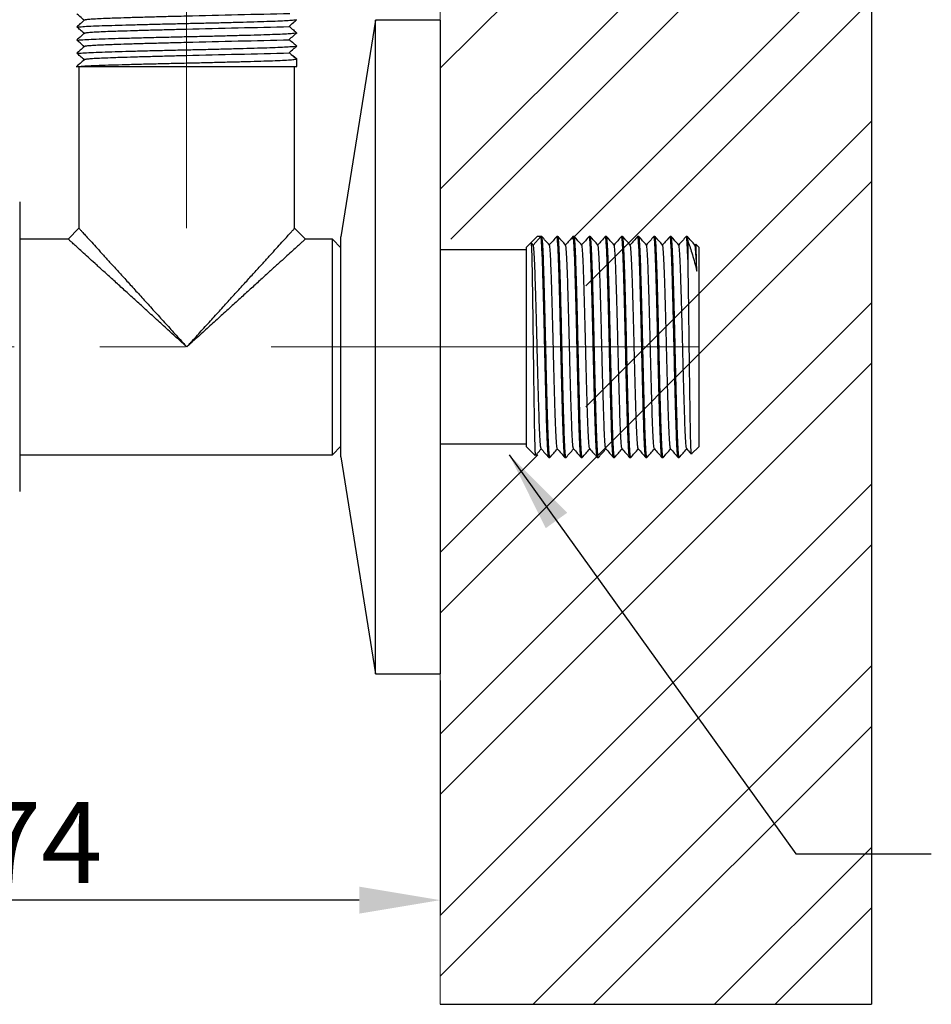
# Model space of a CAD drawing. Units: millimetres. Extents: x 6151 to 6781, y 237 to 1137.
# Drawn here: x 6578 to 6663, y 556 to 647 of the extents above; entities that cross this region are included whole.
import ezdxf

# ---------------------------------------------------------------- set-up
doc = ezdxf.new("R2010")
doc.units = ezdxf.units.MM
doc.linetypes.add('CENTER', pattern=[50.8, 31.75, -6.35, 6.35, -6.35])
doc.layers.get('0').update_dxf_attribs({"lineweight": 15})
doc.layers.get('Defpoints').update_dxf_attribs({"color": 8})
for name, color, linetype, lineweight in [('C', 1, 'CENTER', 5), ('DIM', 3, 'Continuous', 5), ('I', 7, 'Continuous', 15)]:
    doc.layers.add(name, color=color, linetype=linetype, lineweight=lineweight)
doc.styles.get("Standard").update_dxf_attribs({"font": 'arial.ttf'})
doc.dimstyles.new('ISO-25', dxfattribs={"dimtxt": 7.5, "dimasz": 7.5, "dimexe": 1.25, "dimexo": 0.625, "dimtad": 1, "dimtxsty": 'Standard', "dimcen": 2.5, "dimadec": 0, "dimazin": 0, "dimtfac": 1, "dimtmove": 0, "dimatfit": 3, "dimfxl": 1, "dimarcsym": 0})

# ---------------------------------------------------------------- blocks, each defined once
blk = doc.blocks.new('*D5')
at = {"layer": 'Defpoints', "color": 0, "transparency": 16777216}
for p in [(6543.045, 604.26), (6617.045, 586.44), (6543.045, 565.44)]:
    blk.add_point(p, dxfattribs=at)
at = {"layer": 'DIM', "color": 0, "lineweight": -2, "transparency": 16777216}
for p, q in [((6543.045, 603.635), (6543.045, 564.19)), ((6617.045, 585.815), (6617.045, 564.19)), ((6609.545, 565.44), (6550.545, 565.44))]:
    blk.add_line(p, q, dxfattribs=at)
at = {"layer": 'DIM', "color": 0, "transparency": 16777216}
for points in [[(6550.545, 566.69), (6550.545, 564.19), (6543.045, 565.44)], [(6609.545, 566.69), (6609.545, 564.19), (6617.045, 565.44)]]:
    blk.add_solid(points, dxfattribs=at)
at = {"layer": 'DIM', "color": 0, "transparency": 16777216, "insert": (6580.045, 569.815), "char_height": 7.5, "attachment_point": 5}
blk.add_mtext('74', dxfattribs=at)

msp = doc.modelspace()

# ---------------------------------------------------------------- hatches: boundary and pattern name
h = msp.add_hatch()
h.set_pattern_fill('ANSI32', color=256, scale=1.25)
h.set_pattern_definition([(45, (1564.324, 276.431), (-8.41899, 8.41899), []), (45, (1569.937, 276.431), (-8.41899, 8.41899), [])])
h.paths.add_polyline_path([(6657.045, 686.884), (6617.045, 686.884), (6617.045, 626.74), (6630.545, 626.74), (6630.545, 606.74), (6617.045, 606.74), (6617.045, 555.783), (6657.045, 555.783)])

# ---------------------------------------------------------------- linework, layer by layer
at = {"linetype": 'Continuous', "lineweight": 25}
for p, q in [((6611.045, 647.04), (6607.845, 626.94)), ((6617.045, 647.04), (6611.045, 647.04)), ((6611.045, 616.74), (6611.045, 647.04)), ((6617.045, 647.04), (6617.045, 586.44)), ((6603.734, 645.865), (6603.369, 646.184)), ((6603.737, 644.643), (6603.372, 644.962)), ((6603.74, 643.421), (6603.376, 643.74)), ((6603.744, 642.74), (6603.744, 643.415)), ((6583.295, 642.74), (6603.744, 642.74)), ((6583.346, 642.74), (6603.744, 642.74)), ((6583.545, 642.74), (6583.545, 627.74)), ((6603.545, 642.508), (6603.545, 642.74)), ((6603.545, 627.74), (6603.545, 642.507)), ((6583.545, 627.74), (6582.545, 626.74)), ((6604.545, 626.74), (6603.545, 627.74)), ((6582.545, 626.74), (6578.045, 626.74)), ((6607.045, 626.74), (6604.545, 626.74)), ((6607.845, 625.94), (6607.045, 626.74)), ((6607.045, 606.74), (6607.045, 626.74)), ((6607.845, 616.74), (6607.845, 626.94)), ((6625.471, 626.416), (6625.045, 625.99)), ((6626.045, 626.99), (6625.471, 626.416)), ((6625.676, 626.186), (6625.48, 626.409)), ((6625.67, 626.19), (6626.37, 626.99)), ((6626.37, 626.99), (6626.045, 626.99)), ((6626.47, 626.99), (6626.37, 626.99)), ((6627.867, 626.989), (6627.864, 626.973)), ((6627.97, 626.99), (6627.87, 626.99)), ((6629.367, 626.989), (6629.364, 626.973)), ((6629.47, 626.99), (6629.37, 626.99)), ((6630.867, 626.989), (6630.864, 626.973)), ((6630.97, 626.99), (6630.87, 626.99)), ((6632.367, 626.989), (6632.364, 626.973)), ((6632.47, 626.99), (6632.37, 626.99)), ((6633.867, 626.989), (6633.864, 626.973)), ((6633.97, 626.99), (6633.87, 626.99)), ((6635.367, 626.989), (6635.364, 626.973)), ((6635.47, 626.99), (6635.37, 626.99)), ((6636.867, 626.989), (6636.864, 626.973)), ((6636.97, 626.99), (6636.87, 626.99)), ((6638.367, 626.989), (6638.364, 626.973)), ((6638.47, 626.99), (6638.37, 626.99)), ((6639.867, 626.989), (6639.864, 626.973)), ((6639.97, 626.99), (6639.87, 626.99)), ((6640.045, 624.372), (6640.045, 626.482)), ((6625.045, 625.74), (6617.045, 625.74)), ((6625.045, 607.49), (6625.045, 625.99)), ((6640.741, 626.275), (6640.67, 626.193)), ((6641.045, 625.99), (6640.755, 626.279)), ((6641.045, 625.99), (6641.045, 607.49)), ((6607.845, 606.54), (6607.845, 616.74)), ((6611.045, 586.44), (6611.045, 616.74)), ((6607.045, 606.74), (6607.845, 607.54)), ((6617.045, 607.74), (6625.045, 607.74)), ((6625.045, 607.49), (6625.855, 606.679)), ((6640.368, 606.813), (6641.045, 607.49)), ((6578.045, 606.74), (6607.045, 606.74)), ((6607.845, 606.54), (6611.045, 586.44)), ((6627.12, 606.49), (6627.22, 606.49)), ((6628.62, 606.49), (6628.72, 606.49)), ((6630.12, 606.49), (6630.22, 606.49)), ((6631.62, 606.49), (6631.72, 606.49)), ((6633.12, 606.49), (6633.22, 606.49)), ((6634.62, 606.49), (6634.72, 606.49)), ((6636.12, 606.49), (6636.22, 606.49)), ((6637.62, 606.49), (6637.72, 606.49)), ((6639.12, 606.49), (6639.22, 606.49)), ((6611.045, 586.44), (6617.045, 586.44))]:
    msp.add_line(p, q, dxfattribs=at)
for points, knots in [([(6584.037, 647.025), (6583.904, 647.141), (6583.67, 647.346), (6583.436, 647.551), (6583.335, 647.639)], [0, 0, 0, 0, 0.5699697, 1, 1, 1, 1]), ([(6603.1, 647.638), (6599.895, 647.561), (6596.691, 647.483), (6593.486, 647.406), (6593.486, 647.406), (6593.486, 647.406), (6593.486, 647.406), (6593.181, 647.399), (6592.373, 647.379), (6591.074, 647.346), (6589.636, 647.306), (6588.3, 647.267), (6587.243, 647.233), (6586.342, 647.203), (6585.582, 647.172), (6584.902, 647.136), (6584.395, 647.099), (6584.095, 647.066), (6584.072, 647.046), (6584.063, 647.037)], [-0.659069, -0.659069, -0.659069, -0.659069, 0, 0, 0, 0, 0, 0, 0.062699, 0.166149, 0.270738, 0.375118, 0.477958, 0.544543, 0.638053, 0.73289, 0.828056, 0.931886, 1, 1, 1, 1]), ([(6584.037, 647.037), (6583.904, 646.921), (6583.67, 646.716), (6583.436, 646.511), (6583.335, 646.423)], [0, 0, 0, 0, 0.5699697, 1, 1, 1, 1]), ([(6584.041, 645.802), (6583.907, 645.919), (6583.673, 646.124), (6583.439, 646.329), (6583.339, 646.417)], [0, 0, 0, 0, 0.5699697, 1, 1, 1, 1]), ([(6603.702, 647.081), (6603.709, 647.075), (6603.731, 647.058), (6603.492, 647.027), (6602.997, 646.987), (6602.241, 646.948), (6601.274, 646.91), (6600.115, 646.874), (6598.785, 646.836), (6597.305, 646.797), (6595.728, 646.757), (6594.11, 646.72), (6592.482, 646.684), (6590.87, 646.645), (6589.31, 646.606), (6587.861, 646.567), (6586.533, 646.528), (6585.367, 646.491), (6584.382, 646.449), (6583.955, 646.42), (6583.741, 646.406), (6583.741, 646.406), (6583.741, 646.406), (6583.741, 646.406), (6583.621, 646.398), (6583.5, 646.39), (6583.379, 646.382)], [0, 0, 0, 0, 0.025565, 0.08191, 0.138986, 0.196063, 0.252407, 0.307835, 0.364261, 0.421364, 0.478409, 0.534668, 0.590112, 0.646616, 0.70374, 0.760751, 0.816921, 0.876941, 0.938209, 1, 1, 1, 1, 1, 1, 1.034871, 1.034871, 1.034871, 1.034871]), ([(6603.104, 646.416), (6599.899, 646.339), (6596.694, 646.261), (6593.49, 646.184), (6593.49, 646.184), (6593.49, 646.184), (6593.49, 646.184), (6593.185, 646.176), (6592.377, 646.157), (6591.077, 646.123), (6589.639, 646.084), (6588.303, 646.045), (6587.247, 646.011), (6586.345, 645.981), (6585.585, 645.95), (6584.905, 645.914), (6584.398, 645.877), (6584.099, 645.844), (6584.076, 645.823), (6584.066, 645.815)], [-0.659069, -0.659069, -0.659069, -0.659069, 0, 0, 0, 0, 0, 0, 0.062699, 0.166149, 0.270738, 0.375118, 0.477958, 0.544543, 0.638053, 0.73289, 0.828056, 0.931886, 1, 1, 1, 1]), ([(6603.032, 646.466), (6603.165, 646.583), (6603.399, 646.788), (6603.633, 646.993), (6603.734, 647.081)], [0, 0, 0, 0, 0.5699697, 1, 1, 1, 1]), ([(6603.032, 646.479), (6603.165, 646.362), (6603.399, 646.158), (6603.633, 645.953), (6603.734, 645.865)], [0, 0, 0, 0, 0.5699697, 1, 1, 1, 1]), ([(6584.041, 645.815), (6583.907, 645.698), (6583.673, 645.494), (6583.439, 645.289), (6583.339, 645.201)], [0, 0, 0, 0, 0.5699697, 1, 1, 1, 1]), ([(6603.706, 645.859), (6603.713, 645.853), (6603.734, 645.836), (6603.496, 645.804), (6603, 645.765), (6602.245, 645.726), (6601.277, 645.688), (6600.118, 645.652), (6598.788, 645.614), (6597.309, 645.575), (6595.732, 645.535), (6594.113, 645.497), (6592.485, 645.462), (6590.873, 645.423), (6589.313, 645.384), (6587.864, 645.345), (6586.536, 645.306), (6585.37, 645.268), (6584.385, 645.226), (6583.959, 645.198), (6583.745, 645.184), (6583.745, 645.184), (6583.745, 645.184), (6583.745, 645.184), (6583.624, 645.176), (6583.503, 645.168), (6583.382, 645.16)], [0, 0, 0, 0, 0.025565, 0.08191, 0.138986, 0.196063, 0.252407, 0.307835, 0.364261, 0.421364, 0.478409, 0.534668, 0.590112, 0.646616, 0.70374, 0.760751, 0.816921, 0.876941, 0.938209, 1, 1, 1, 1, 1, 1, 1.034871, 1.034871, 1.034871, 1.034871]), ([(6603.035, 645.244), (6603.168, 645.361), (6603.402, 645.566), (6603.636, 645.771), (6603.737, 645.859)], [0, 0, 0, 0, 0.5699697, 1, 1, 1, 1]), ([(6584.044, 644.58), (6583.911, 644.697), (6583.677, 644.902), (6583.443, 645.107), (6583.342, 645.195)], [0, 0, 0, 0, 0.5699697, 1, 1, 1, 1]), ([(6584.044, 644.593), (6583.911, 644.476), (6583.677, 644.272), (6583.443, 644.067), (6583.342, 643.979)], [0, 0, 0, 0, 0.5699697, 1, 1, 1, 1]), ([(6603.709, 644.637), (6603.716, 644.631), (6603.738, 644.614), (6603.499, 644.582), (6603.004, 644.543), (6602.248, 644.504), (6601.281, 644.466), (6600.122, 644.43), (6598.792, 644.392), (6597.312, 644.352), (6595.735, 644.313), (6594.117, 644.275), (6592.488, 644.24), (6590.876, 644.201), (6589.317, 644.162), (6587.868, 644.123), (6586.54, 644.084), (6585.374, 644.046), (6584.389, 644.004), (6583.962, 643.976), (6583.748, 643.962), (6583.748, 643.962), (6583.748, 643.962), (6583.748, 643.962), (6583.627, 643.954), (6583.507, 643.946), (6583.386, 643.938)], [0, 0, 0, 0, 0.025565, 0.08191, 0.138986, 0.196063, 0.252407, 0.307835, 0.364261, 0.421364, 0.478409, 0.534668, 0.590112, 0.646616, 0.70374, 0.760751, 0.816921, 0.876941, 0.938209, 1, 1, 1, 1, 1, 1, 1.034871, 1.034871, 1.034871, 1.034871]), ([(6603.107, 645.194), (6599.902, 645.117), (6596.698, 645.039), (6593.493, 644.962), (6593.493, 644.962), (6593.493, 644.962), (6593.493, 644.962), (6593.188, 644.954), (6592.38, 644.935), (6591.081, 644.901), (6589.642, 644.862), (6588.307, 644.823), (6587.25, 644.789), (6586.349, 644.759), (6585.589, 644.728), (6584.908, 644.692), (6584.402, 644.655), (6584.102, 644.622), (6584.079, 644.601), (6584.07, 644.593)], [-0.659069, -0.659069, -0.659069, -0.659069, 0, 0, 0, 0, 0, 0, 0.062699, 0.166149, 0.270738, 0.375118, 0.477958, 0.544543, 0.638053, 0.73289, 0.828056, 0.931886, 1, 1, 1, 1]), ([(6603.035, 645.257), (6603.168, 645.14), (6603.402, 644.936), (6603.636, 644.731), (6603.737, 644.643)], [0, 0, 0, 0, 0.5699697, 1, 1, 1, 1]), ([(6603.038, 644.022), (6603.172, 644.139), (6603.406, 644.344), (6603.64, 644.549), (6603.74, 644.637)], [0, 0, 0, 0, 0.5699697, 1, 1, 1, 1]), ([(6584.048, 643.358), (6583.914, 643.475), (6583.68, 643.68), (6583.446, 643.885), (6583.346, 643.973)], [0, 0, 0, 0, 0.5699697, 1, 1, 1, 1]), ([(6603.11, 643.972), (6599.906, 643.895), (6596.701, 643.817), (6593.496, 643.74), (6593.496, 643.74), (6593.496, 643.74), (6593.496, 643.74), (6593.192, 643.732), (6592.384, 643.713), (6591.084, 643.679), (6589.646, 643.64), (6588.31, 643.601), (6587.253, 643.567), (6586.352, 643.537), (6585.592, 643.506), (6584.912, 643.47), (6584.405, 643.433), (6584.106, 643.4), (6584.082, 643.379), (6584.073, 643.371)], [-0.659069, -0.659069, -0.659069, -0.659069, 0, 0, 0, 0, 0, 0, 0.062699, 0.166149, 0.270738, 0.375118, 0.477958, 0.544543, 0.638053, 0.73289, 0.828056, 0.931886, 1, 1, 1, 1]), ([(6603.038, 644.035), (6603.172, 643.918), (6603.406, 643.713), (6603.64, 643.509), (6603.74, 643.421)], [0, 0, 0, 0, 0.5699697, 1, 1, 1, 1]), ([(6584.048, 643.371), (6583.914, 643.254), (6583.68, 643.049), (6583.446, 642.845), (6583.346, 642.757)], [0, 0, 0, 0, 0.5699697, 1, 1, 1, 1]), ([(6603.713, 643.415), (6603.719, 643.409), (6603.741, 643.392), (6603.503, 643.36), (6603.007, 643.321), (6602.251, 643.282), (6601.284, 643.244), (6600.125, 643.208), (6598.795, 643.17), (6597.315, 643.13), (6595.739, 643.091), (6594.12, 643.053), (6592.492, 643.018), (6590.88, 642.979), (6589.32, 642.94), (6587.871, 642.901), (6586.543, 642.862), (6585.377, 642.824), (6584.392, 642.782), (6583.966, 642.754), (6583.752, 642.74)], [0, 0, 0, 0, 0.025565, 0.08191, 0.138986, 0.196063, 0.252407, 0.307835, 0.364261, 0.421364, 0.478409, 0.534668, 0.590112, 0.646616, 0.70374, 0.760751, 0.816921, 0.876941, 0.938209, 1, 1, 1, 1]), ([(6578.045, 630.195), (6578.045, 630.193), (6578.045, 630.189), (6578.045, 630.072), (6578.045, 629.868), (6578.045, 629.554), (6578.045, 629.021), (6578.045, 628.171), (6578.045, 627.082), (6578.045, 626.041), (6578.045, 625.141), (6578.045, 624.157), (6578.045, 622.821), (6578.045, 621.079), (6578.045, 619.296), (6578.045, 617.834), (6578.045, 616.713), (6578.045, 615.563), (6578.045, 614.384), (6578.045, 613.212), (6578.045, 611.694), (6578.045, 610.241), (6578.045, 608.889), (6578.045, 607.949), (6578.045, 607.11), (6578.045, 606.1), (6578.045, 605.229), (6578.045, 604.523), (6578.045, 604.088), (6578.045, 603.752), (6578.045, 603.459), (6578.045, 603.288), (6578.045, 603.336), (6578.045, 603.341)], [0, 0, 0, 0, 0.0238572, 0.0497562, 0.0756478, 0.1023697, 0.1290991, 0.1791517, 0.2303211, 0.2587266, 0.2871317, 0.3165111, 0.3458881, 0.3974183, 0.4502815, 0.4759777, 0.5018883, 0.5297717, 0.5576617, 0.5863684, 0.6150752, 0.670765, 0.6994874, 0.7281998, 0.754736, 0.7812801, 0.8358652, 0.8623796, 0.8888872, 0.916297, 0.9437162, 0.9940154, 1, 1, 1, 1]), ([(6583.545, 627.74), (6583.545, 627.739), (6583.546, 627.738), (6583.556, 627.727), (6583.571, 627.711), (6583.599, 627.68), (6583.649, 627.625), (6583.733, 627.532), (6583.841, 627.414), (6584.017, 627.22), (6584.298, 626.911), (6584.72, 626.446), (6585.228, 625.888), (6585.814, 625.243), (6586.475, 624.516), (6587.203, 623.715), (6587.992, 622.847), (6588.834, 621.921), (6589.721, 620.946), (6590.645, 619.93), (6591.596, 618.884), (6592.403, 617.996), (6592.959, 617.384), (6593.286, 617.025), (6593.449, 616.845), (6593.545, 616.74)], [0, 0, 0, 0, 0.012444, 0.024903, 0.037385, 0.049899, 0.074993, 0.100361, 0.125921, 0.151925, 0.205019, 0.260036, 0.317231, 0.376754, 0.43865, 0.502879, 0.569312, 0.63776, 0.70797, 0.779646, 0.852451, 0.926026, 0.962988, 0.978398, 1, 1, 1, 1]), ([(6593.545, 616.74), (6593.64, 616.845), (6593.804, 617.025), (6594.131, 617.384), (6594.687, 617.996), (6595.494, 618.884), (6596.445, 619.93), (6597.368, 620.946), (6598.255, 621.921), (6599.097, 622.847), (6599.886, 623.715), (6600.614, 624.516), (6601.275, 625.243), (6601.862, 625.888), (6602.369, 626.446), (6602.792, 626.911), (6603.072, 627.22), (6603.248, 627.414), (6603.356, 627.532), (6603.44, 627.625), (6603.5, 627.691), (6603.538, 627.732), (6603.542, 627.737), (6603.545, 627.74)], [0, 0, 0, 0, 0.0216004, 0.0370125, 0.0739748, 0.14755, 0.220356, 0.2920325, 0.3622428, 0.4306917, 0.4971254, 0.5613543, 0.6232516, 0.6827743, 0.73997, 0.7949875, 0.8480823, 0.8740843, 0.899646, 0.9250128, 0.9501084, 0.9750995, 1, 1, 1, 1]), ([(6593.545, 616.74), (6593.44, 616.835), (6593.26, 616.999), (6592.9, 617.326), (6592.289, 617.882), (6591.401, 618.689), (6590.355, 619.64), (6589.339, 620.563), (6588.363, 621.45), (6587.437, 622.292), (6586.569, 623.081), (6585.768, 623.809), (6585.041, 624.47), (6584.396, 625.057), (6583.838, 625.564), (6583.373, 625.987), (6583.065, 626.267), (6582.871, 626.443), (6582.752, 626.551), (6582.66, 626.635), (6582.594, 626.695), (6582.552, 626.733), (6582.547, 626.737), (6582.545, 626.74)], [0, 0, 0, 0, 0.0216, 0.037012, 0.073975, 0.14755, 0.220356, 0.292032, 0.362243, 0.430692, 0.497125, 0.561354, 0.623252, 0.682774, 0.73997, 0.794987, 0.848082, 0.874084, 0.899646, 0.925013, 0.950108, 0.9751, 1, 1, 1, 1]), ([(6604.545, 626.74), (6604.544, 626.739), (6604.543, 626.738), (6604.532, 626.729), (6604.516, 626.714), (6604.485, 626.685), (6604.43, 626.635), (6604.337, 626.551), (6604.219, 626.443), (6604.025, 626.267), (6603.716, 625.987), (6603.251, 625.564), (6602.694, 625.057), (6602.048, 624.47), (6601.321, 623.809), (6600.52, 623.081), (6599.652, 622.292), (6598.726, 621.45), (6597.751, 620.563), (6596.735, 619.64), (6595.689, 618.689), (6594.801, 617.882), (6594.189, 617.326), (6593.83, 616.999), (6593.65, 616.835), (6593.545, 616.74)], [0, 0, 0, 0, 0.012444, 0.024903, 0.037385, 0.049899, 0.074993, 0.100361, 0.125921, 0.151925, 0.205019, 0.260036, 0.317231, 0.376754, 0.43865, 0.502879, 0.569312, 0.63776, 0.70797, 0.779646, 0.852451, 0.926026, 0.962988, 0.978398, 1, 1, 1, 1]), ([(6625.475, 626.405), (6625.478, 626.398), (6625.487, 626.382), (6625.503, 626.178), (6625.522, 625.744), (6625.544, 625), (6625.566, 624.013), (6625.586, 622.828), (6625.608, 621.456), (6625.629, 619.957), (6625.651, 618.346), (6625.672, 616.697), (6625.693, 615.031), (6625.714, 613.419), (6625.737, 611.877), (6625.758, 610.477), (6625.778, 609.24), (6625.8, 608.219), (6625.822, 607.42), (6625.844, 606.906), (6625.86, 606.662), (6625.869, 606.688), (6625.871, 606.695)], [0, 0, 0, 0, 0.027732, 0.064508, 0.11707, 0.171156, 0.223718, 0.277799, 0.330546, 0.384802, 0.437904, 0.492547, 0.545655, 0.600271, 0.653913, 0.709112, 0.762754, 0.817931, 0.871936, 0.927496, 0.981679, 1, 1, 1, 1]), ([(6627.114, 606.521), (6627.11, 606.517), (6627.094, 606.498), (6627.063, 606.751), (6627.022, 607.287), (6626.981, 608.114), (6626.941, 609.169), (6626.903, 610.432), (6626.863, 611.878), (6626.821, 613.474), (6626.78, 615.154), (6626.742, 616.865), (6626.703, 618.574), (6626.662, 620.245), (6626.621, 621.809), (6626.581, 623.205), (6626.543, 624.466), (6626.501, 625.555), (6626.455, 626.388), (6626.411, 626.899), (6626.383, 626.96), (6626.37, 626.99)], [0, 0, 0, 0, 0.014868, 0.068609, 0.123047, 0.177408, 0.230927, 0.283878, 0.337921, 0.39242, 0.446595, 0.499706, 0.553009, 0.60728, 0.66176, 0.714137, 0.765498, 0.824753, 0.884856, 0.94477, 1, 1, 1, 1]), ([(6627.22, 606.502), (6627.208, 606.519), (6627.184, 606.556), (6627.144, 606.963), (6627.103, 607.639), (6627.062, 608.575), (6627.024, 609.729), (6626.985, 611.08), (6626.944, 612.603), (6626.902, 614.247), (6626.862, 615.945), (6626.825, 617.659), (6626.784, 619.355), (6626.743, 620.993), (6626.702, 622.504), (6626.663, 623.832), (6626.625, 624.957), (6626.585, 625.865), (6626.543, 626.551), (6626.503, 626.95), (6626.479, 626.95), (6626.47, 626.95)], [0, 0, 0, 0, 0.047568, 0.101277, 0.155324, 0.20894, 0.261469, 0.314516, 0.368415, 0.422408, 0.47573, 0.528154, 0.581549, 0.635562, 0.689424, 0.74238, 0.793892, 0.846453, 0.899405, 0.96006, 1, 1, 1, 1]), ([(6627.176, 626.186), (6627.059, 626.319), (6626.826, 626.586), (6626.592, 626.853), (6626.476, 626.986)], [0, 0, 0, 0, 0.499996, 1, 1, 1, 1]), ([(6627.864, 626.986), (6627.747, 626.853), (6627.516, 626.588), (6627.284, 626.324), (6627.17, 626.193)], [0, 0, 0, 0, 0.504603, 1, 1, 1, 1]), ([(6628.614, 606.521), (6628.61, 606.517), (6628.594, 606.498), (6628.563, 606.751), (6628.522, 607.287), (6628.481, 608.114), (6628.441, 609.169), (6628.403, 610.432), (6628.363, 611.878), (6628.321, 613.474), (6628.28, 615.154), (6628.242, 616.865), (6628.203, 618.574), (6628.162, 620.245), (6628.121, 621.809), (6628.081, 623.205), (6628.043, 624.466), (6628.001, 625.555), (6627.955, 626.387), (6627.911, 626.902), (6627.883, 626.955), (6627.87, 626.98)], [0, 0, 0, 0, 0.014868, 0.068609, 0.123047, 0.177408, 0.230928, 0.283878, 0.337922, 0.39242, 0.446595, 0.499706, 0.55301, 0.60728, 0.66176, 0.714137, 0.765499, 0.824753, 0.884857, 0.944771, 1, 1, 1, 1]), ([(6628.72, 606.502), (6628.708, 606.519), (6628.684, 606.556), (6628.644, 606.963), (6628.603, 607.639), (6628.562, 608.575), (6628.524, 609.729), (6628.485, 611.08), (6628.444, 612.603), (6628.402, 614.247), (6628.362, 615.945), (6628.325, 617.659), (6628.284, 619.355), (6628.243, 620.993), (6628.202, 622.504), (6628.163, 623.832), (6628.125, 624.957), (6628.085, 625.865), (6628.043, 626.551), (6628.003, 626.95), (6627.979, 626.95), (6627.97, 626.95)], [0, 0, 0, 0, 0.047568, 0.101277, 0.155324, 0.20894, 0.261469, 0.314516, 0.368415, 0.422408, 0.47573, 0.528154, 0.581549, 0.635562, 0.689424, 0.74238, 0.793892, 0.846453, 0.899405, 0.96006, 1, 1, 1, 1]), ([(6628.676, 626.186), (6628.559, 626.319), (6628.326, 626.586), (6628.092, 626.853), (6627.976, 626.986)], [0, 0, 0, 0, 0.499996, 1, 1, 1, 1]), ([(6629.364, 626.986), (6629.247, 626.853), (6629.016, 626.588), (6628.784, 626.324), (6628.67, 626.193)], [0, 0, 0, 0, 0.504603, 1, 1, 1, 1]), ([(6630.114, 606.521), (6630.11, 606.517), (6630.094, 606.498), (6630.063, 606.751), (6630.022, 607.287), (6629.981, 608.114), (6629.941, 609.169), (6629.903, 610.432), (6629.863, 611.878), (6629.821, 613.474), (6629.78, 615.154), (6629.742, 616.865), (6629.703, 618.574), (6629.662, 620.245), (6629.621, 621.809), (6629.581, 623.205), (6629.543, 624.466), (6629.501, 625.555), (6629.455, 626.387), (6629.411, 626.902), (6629.383, 626.955), (6629.37, 626.98)], [0, 0, 0, 0, 0.014868, 0.068609, 0.123047, 0.177408, 0.230928, 0.283878, 0.337922, 0.39242, 0.446595, 0.499706, 0.55301, 0.60728, 0.66176, 0.714137, 0.765499, 0.824753, 0.884857, 0.944771, 1, 1, 1, 1]), ([(6630.22, 606.502), (6630.208, 606.519), (6630.184, 606.556), (6630.144, 606.963), (6630.103, 607.639), (6630.062, 608.575), (6630.024, 609.729), (6629.985, 611.08), (6629.944, 612.603), (6629.902, 614.247), (6629.862, 615.945), (6629.825, 617.659), (6629.784, 619.355), (6629.743, 620.993), (6629.702, 622.504), (6629.663, 623.832), (6629.625, 624.957), (6629.585, 625.865), (6629.543, 626.551), (6629.503, 626.95), (6629.479, 626.95), (6629.47, 626.95)], [0, 0, 0, 0, 0.047568, 0.101277, 0.155324, 0.20894, 0.261469, 0.314516, 0.368415, 0.422408, 0.47573, 0.528154, 0.581549, 0.635562, 0.689424, 0.74238, 0.793892, 0.846453, 0.899405, 0.96006, 1, 1, 1, 1]), ([(6630.176, 626.186), (6630.059, 626.319), (6629.826, 626.586), (6629.592, 626.853), (6629.476, 626.986)], [0, 0, 0, 0, 0.499996, 1, 1, 1, 1]), ([(6630.864, 626.986), (6630.747, 626.853), (6630.516, 626.588), (6630.284, 626.324), (6630.17, 626.193)], [0, 0, 0, 0, 0.504603, 1, 1, 1, 1]), ([(6631.614, 606.521), (6631.61, 606.517), (6631.594, 606.498), (6631.563, 606.751), (6631.522, 607.287), (6631.481, 608.114), (6631.441, 609.169), (6631.403, 610.432), (6631.363, 611.878), (6631.321, 613.474), (6631.28, 615.154), (6631.242, 616.865), (6631.203, 618.574), (6631.162, 620.245), (6631.121, 621.809), (6631.081, 623.205), (6631.043, 624.466), (6631.001, 625.555), (6630.955, 626.387), (6630.911, 626.902), (6630.883, 626.955), (6630.87, 626.98)], [0, 0, 0, 0, 0.014868, 0.068609, 0.123047, 0.177408, 0.230928, 0.283878, 0.337922, 0.39242, 0.446595, 0.499706, 0.55301, 0.60728, 0.66176, 0.714137, 0.765499, 0.824753, 0.884857, 0.944771, 1, 1, 1, 1]), ([(6631.72, 606.502), (6631.708, 606.519), (6631.684, 606.556), (6631.644, 606.963), (6631.603, 607.639), (6631.562, 608.575), (6631.524, 609.729), (6631.485, 611.08), (6631.444, 612.603), (6631.402, 614.247), (6631.362, 615.945), (6631.325, 617.659), (6631.284, 619.355), (6631.243, 620.993), (6631.202, 622.504), (6631.163, 623.832), (6631.125, 624.957), (6631.085, 625.865), (6631.043, 626.551), (6631.003, 626.95), (6630.979, 626.95), (6630.97, 626.95)], [0, 0, 0, 0, 0.047568, 0.101277, 0.155324, 0.20894, 0.261469, 0.314516, 0.368415, 0.422408, 0.47573, 0.528154, 0.581549, 0.635562, 0.689424, 0.74238, 0.793892, 0.846453, 0.899405, 0.96006, 1, 1, 1, 1]), ([(6631.676, 626.186), (6631.559, 626.319), (6631.326, 626.586), (6631.092, 626.853), (6630.976, 626.986)], [0, 0, 0, 0, 0.499996, 1, 1, 1, 1]), ([(6632.364, 626.986), (6632.247, 626.853), (6632.016, 626.588), (6631.784, 626.324), (6631.67, 626.193)], [0, 0, 0, 0, 0.504603, 1, 1, 1, 1]), ([(6633.114, 606.521), (6633.11, 606.517), (6633.094, 606.498), (6633.063, 606.751), (6633.022, 607.287), (6632.981, 608.114), (6632.941, 609.169), (6632.903, 610.432), (6632.863, 611.878), (6632.821, 613.474), (6632.78, 615.154), (6632.742, 616.865), (6632.703, 618.574), (6632.662, 620.245), (6632.621, 621.809), (6632.581, 623.205), (6632.543, 624.466), (6632.501, 625.555), (6632.455, 626.387), (6632.411, 626.902), (6632.383, 626.955), (6632.37, 626.98)], [0, 0, 0, 0, 0.014868, 0.068609, 0.123047, 0.177408, 0.230928, 0.283878, 0.337922, 0.39242, 0.446595, 0.499706, 0.55301, 0.60728, 0.66176, 0.714137, 0.765499, 0.824753, 0.884857, 0.944771, 1, 1, 1, 1]), ([(6633.22, 606.502), (6633.208, 606.519), (6633.184, 606.556), (6633.144, 606.963), (6633.103, 607.639), (6633.062, 608.575), (6633.024, 609.729), (6632.985, 611.08), (6632.944, 612.603), (6632.902, 614.247), (6632.862, 615.945), (6632.825, 617.659), (6632.784, 619.355), (6632.743, 620.993), (6632.702, 622.504), (6632.663, 623.832), (6632.625, 624.957), (6632.585, 625.865), (6632.543, 626.551), (6632.503, 626.95), (6632.479, 626.95), (6632.47, 626.95)], [0, 0, 0, 0, 0.047568, 0.101277, 0.155324, 0.20894, 0.261469, 0.314516, 0.368415, 0.422408, 0.47573, 0.528154, 0.581549, 0.635562, 0.689424, 0.74238, 0.793892, 0.846453, 0.899405, 0.96006, 1, 1, 1, 1]), ([(6633.176, 626.186), (6633.059, 626.319), (6632.826, 626.586), (6632.592, 626.853), (6632.476, 626.986)], [0, 0, 0, 0, 0.499996, 1, 1, 1, 1]), ([(6633.864, 626.986), (6633.747, 626.853), (6633.516, 626.588), (6633.284, 626.324), (6633.17, 626.193)], [0, 0, 0, 0, 0.504603, 1, 1, 1, 1]), ([(6634.614, 606.521), (6634.61, 606.517), (6634.594, 606.498), (6634.563, 606.751), (6634.522, 607.287), (6634.481, 608.114), (6634.441, 609.169), (6634.403, 610.432), (6634.363, 611.878), (6634.321, 613.474), (6634.28, 615.154), (6634.242, 616.865), (6634.203, 618.574), (6634.162, 620.245), (6634.121, 621.809), (6634.081, 623.205), (6634.043, 624.466), (6634.001, 625.555), (6633.955, 626.387), (6633.911, 626.902), (6633.883, 626.955), (6633.87, 626.98)], [0, 0, 0, 0, 0.014868, 0.068609, 0.123047, 0.177408, 0.230928, 0.283878, 0.337922, 0.39242, 0.446595, 0.499706, 0.55301, 0.60728, 0.66176, 0.714137, 0.765499, 0.824753, 0.884857, 0.944771, 1, 1, 1, 1]), ([(6634.72, 606.502), (6634.708, 606.519), (6634.684, 606.556), (6634.644, 606.963), (6634.603, 607.639), (6634.562, 608.575), (6634.524, 609.729), (6634.485, 611.08), (6634.444, 612.603), (6634.402, 614.247), (6634.362, 615.945), (6634.325, 617.659), (6634.284, 619.355), (6634.243, 620.993), (6634.202, 622.504), (6634.163, 623.832), (6634.125, 624.957), (6634.085, 625.865), (6634.043, 626.551), (6634.003, 626.95), (6633.979, 626.95), (6633.97, 626.95)], [0, 0, 0, 0, 0.047568, 0.101277, 0.155324, 0.20894, 0.261469, 0.314516, 0.368415, 0.422408, 0.47573, 0.528154, 0.581549, 0.635562, 0.689424, 0.74238, 0.793892, 0.846453, 0.899405, 0.96006, 1, 1, 1, 1]), ([(6634.676, 626.186), (6634.559, 626.319), (6634.326, 626.586), (6634.092, 626.853), (6633.976, 626.986)], [0, 0, 0, 0, 0.499996, 1, 1, 1, 1]), ([(6635.364, 626.986), (6635.247, 626.853), (6635.016, 626.588), (6634.784, 626.324), (6634.67, 626.193)], [0, 0, 0, 0, 0.504603, 1, 1, 1, 1]), ([(6636.114, 606.521), (6636.11, 606.517), (6636.094, 606.498), (6636.063, 606.751), (6636.022, 607.287), (6635.981, 608.114), (6635.941, 609.169), (6635.903, 610.432), (6635.863, 611.878), (6635.821, 613.474), (6635.78, 615.154), (6635.742, 616.865), (6635.703, 618.574), (6635.662, 620.245), (6635.621, 621.809), (6635.581, 623.205), (6635.543, 624.466), (6635.501, 625.555), (6635.455, 626.387), (6635.411, 626.902), (6635.383, 626.955), (6635.37, 626.98)], [0, 0, 0, 0, 0.014868, 0.068609, 0.123047, 0.177408, 0.230928, 0.283878, 0.337922, 0.39242, 0.446595, 0.499706, 0.55301, 0.60728, 0.66176, 0.714137, 0.765499, 0.824753, 0.884857, 0.944771, 1, 1, 1, 1]), ([(6636.22, 606.502), (6636.208, 606.519), (6636.184, 606.556), (6636.144, 606.963), (6636.103, 607.639), (6636.062, 608.575), (6636.024, 609.729), (6635.985, 611.08), (6635.944, 612.603), (6635.902, 614.247), (6635.862, 615.945), (6635.825, 617.659), (6635.784, 619.355), (6635.743, 620.993), (6635.702, 622.504), (6635.663, 623.832), (6635.625, 624.957), (6635.585, 625.865), (6635.543, 626.551), (6635.503, 626.95), (6635.479, 626.95), (6635.47, 626.95)], [0, 0, 0, 0, 0.047568, 0.101277, 0.155324, 0.20894, 0.261469, 0.314516, 0.368415, 0.422408, 0.47573, 0.528154, 0.581549, 0.635562, 0.689424, 0.74238, 0.793892, 0.846453, 0.899405, 0.96006, 1, 1, 1, 1]), ([(6636.176, 626.186), (6636.059, 626.319), (6635.826, 626.586), (6635.592, 626.853), (6635.476, 626.986)], [0, 0, 0, 0, 0.499996, 1, 1, 1, 1]), ([(6636.864, 626.986), (6636.747, 626.853), (6636.516, 626.588), (6636.284, 626.324), (6636.17, 626.193)], [0, 0, 0, 0, 0.504603, 1, 1, 1, 1]), ([(6637.614, 606.521), (6637.61, 606.517), (6637.594, 606.498), (6637.563, 606.751), (6637.522, 607.287), (6637.481, 608.114), (6637.441, 609.169), (6637.403, 610.432), (6637.363, 611.878), (6637.321, 613.474), (6637.28, 615.154), (6637.242, 616.865), (6637.203, 618.574), (6637.162, 620.245), (6637.121, 621.809), (6637.081, 623.205), (6637.043, 624.466), (6637.001, 625.555), (6636.955, 626.387), (6636.911, 626.902), (6636.883, 626.955), (6636.87, 626.98)], [0, 0, 0, 0, 0.014868, 0.068609, 0.123047, 0.177408, 0.230928, 0.283878, 0.337922, 0.39242, 0.446595, 0.499706, 0.55301, 0.60728, 0.66176, 0.714137, 0.765499, 0.824753, 0.884857, 0.944771, 1, 1, 1, 1]), ([(6637.72, 606.502), (6637.708, 606.519), (6637.684, 606.556), (6637.644, 606.963), (6637.603, 607.639), (6637.562, 608.575), (6637.524, 609.729), (6637.485, 611.08), (6637.444, 612.603), (6637.402, 614.247), (6637.362, 615.945), (6637.325, 617.659), (6637.284, 619.355), (6637.243, 620.993), (6637.202, 622.504), (6637.163, 623.832), (6637.125, 624.957), (6637.085, 625.865), (6637.043, 626.551), (6637.003, 626.95), (6636.979, 626.95), (6636.97, 626.95)], [0, 0, 0, 0, 0.047568, 0.101277, 0.155324, 0.20894, 0.261469, 0.314516, 0.368415, 0.422408, 0.47573, 0.528154, 0.581549, 0.635562, 0.689424, 0.74238, 0.793892, 0.846453, 0.899405, 0.96006, 1, 1, 1, 1]), ([(6637.676, 626.186), (6637.559, 626.319), (6637.326, 626.586), (6637.092, 626.853), (6636.976, 626.986)], [0, 0, 0, 0, 0.499996, 1, 1, 1, 1]), ([(6638.364, 626.986), (6638.247, 626.853), (6638.016, 626.588), (6637.784, 626.324), (6637.67, 626.193)], [0, 0, 0, 0, 0.504603, 1, 1, 1, 1]), ([(6639.114, 606.521), (6639.11, 606.517), (6639.094, 606.498), (6639.063, 606.751), (6639.022, 607.287), (6638.981, 608.114), (6638.941, 609.169), (6638.903, 610.432), (6638.863, 611.878), (6638.821, 613.474), (6638.78, 615.154), (6638.742, 616.865), (6638.703, 618.574), (6638.662, 620.245), (6638.621, 621.809), (6638.581, 623.205), (6638.543, 624.466), (6638.501, 625.555), (6638.455, 626.387), (6638.411, 626.902), (6638.383, 626.955), (6638.37, 626.98)], [0, 0, 0, 0, 0.014868, 0.068609, 0.123047, 0.177408, 0.230928, 0.283878, 0.337922, 0.39242, 0.446595, 0.499706, 0.55301, 0.60728, 0.66176, 0.714137, 0.765499, 0.824753, 0.884857, 0.944771, 1, 1, 1, 1]), ([(6639.22, 606.502), (6639.208, 606.519), (6639.184, 606.556), (6639.144, 606.963), (6639.103, 607.639), (6639.062, 608.575), (6639.024, 609.729), (6638.985, 611.08), (6638.944, 612.603), (6638.902, 614.247), (6638.862, 615.945), (6638.825, 617.659), (6638.784, 619.355), (6638.743, 620.993), (6638.702, 622.504), (6638.663, 623.832), (6638.625, 624.957), (6638.585, 625.865), (6638.543, 626.551), (6638.503, 626.95), (6638.479, 626.95), (6638.47, 626.95)], [0, 0, 0, 0, 0.047568, 0.101277, 0.155324, 0.20894, 0.261469, 0.314516, 0.368415, 0.422408, 0.47573, 0.528154, 0.581549, 0.635562, 0.689424, 0.74238, 0.793892, 0.846453, 0.899405, 0.96006, 1, 1, 1, 1]), ([(6639.176, 626.186), (6639.059, 626.319), (6638.826, 626.586), (6638.592, 626.853), (6638.476, 626.986)], [0, 0, 0, 0, 0.499996, 1, 1, 1, 1]), ([(6639.864, 626.986), (6639.747, 626.853), (6639.516, 626.588), (6639.284, 626.324), (6639.17, 626.193)], [0, 0, 0, 0, 0.504603, 1, 1, 1, 1]), ([(6640.045, 624.372), (6640.03, 624.769), (6640.001, 625.567), (6639.955, 626.384), (6639.911, 626.902), (6639.883, 626.955), (6639.87, 626.98)], [0, 0, 0, 0, 0.252683, 0.508987, 0.764483, 1, 1, 1, 1]), ([(6640.045, 626.482), (6640.029, 626.661), (6640.003, 626.958), (6639.979, 626.952), (6639.97, 626.95)], [0, 0, 0, 0, 0.602966, 1, 1, 1, 1]), ([(6640.676, 626.186), (6640.559, 626.319), (6640.326, 626.586), (6640.092, 626.853), (6639.976, 626.986)], [0, 0, 0, 0, 0.499996, 1, 1, 1, 1]), ([(6640.045, 626.482), (6640.175, 626.146), (6640.308, 625.747), (6640.577, 624.837), (6640.711, 624.331), (6640.845, 623.777)], [0, 0, 0, 0, 0.5, 0.5, 1, 1, 1, 1]), ([(6626.413, 607.318), (6626.404, 607.333), (6626.382, 607.366), (6626.344, 607.728), (6626.303, 608.349), (6626.262, 609.212), (6626.224, 610.276), (6626.185, 611.522), (6626.144, 612.926), (6626.102, 614.441), (6626.062, 616.007), (6626.025, 617.587), (6625.984, 619.151), (6625.943, 620.661), (6625.902, 622.054), (6625.869, 623.074), (6625.838, 623.972), (6625.806, 624.76), (6625.764, 625.498), (6625.723, 625.985), (6625.694, 626.165), (6625.679, 626.179), (6625.676, 626.182)], [0, 0, 0, 0, 0.039369, 0.094043, 0.149063, 0.203643, 0.257117, 0.311117, 0.365986, 0.42095, 0.475231, 0.528597, 0.582953, 0.637937, 0.692768, 0.746676, 0.772172, 0.825462, 0.880374, 0.935306, 0.98948, 1, 1, 1, 1]), ([(6627.913, 607.318), (6627.904, 607.333), (6627.882, 607.366), (6627.844, 607.728), (6627.803, 608.349), (6627.762, 609.212), (6627.724, 610.276), (6627.685, 611.522), (6627.644, 612.926), (6627.602, 614.441), (6627.562, 616.007), (6627.525, 617.587), (6627.484, 619.151), (6627.443, 620.661), (6627.402, 622.054), (6627.369, 623.074), (6627.338, 623.972), (6627.306, 624.759), (6627.264, 625.501), (6627.223, 625.974), (6627.194, 626.191), (6627.179, 626.169), (6627.176, 626.166)], [0, 0, 0, 0, 0.0393706, 0.0940483, 0.149071, 0.2036535, 0.2571303, 0.3111333, 0.3660049, 0.4209726, 0.4752559, 0.528625, 0.5829839, 0.6379713, 0.692805, 0.7467157, 0.7722125, 0.8255053, 0.880421, 0.9353558, 0.9895321, 1, 1, 1, 1]), ([(6629.413, 607.318), (6629.404, 607.333), (6629.382, 607.366), (6629.344, 607.728), (6629.303, 608.349), (6629.262, 609.212), (6629.224, 610.276), (6629.185, 611.522), (6629.144, 612.926), (6629.102, 614.441), (6629.062, 616.007), (6629.025, 617.587), (6628.984, 619.151), (6628.943, 620.661), (6628.902, 622.054), (6628.869, 623.074), (6628.838, 623.972), (6628.806, 624.759), (6628.764, 625.501), (6628.723, 625.974), (6628.694, 626.191), (6628.679, 626.169), (6628.676, 626.166)], [0, 0, 0, 0, 0.039371, 0.094048, 0.149071, 0.203654, 0.25713, 0.311133, 0.366005, 0.420973, 0.475256, 0.528625, 0.582984, 0.637971, 0.692805, 0.746716, 0.772213, 0.825505, 0.880421, 0.935356, 0.989532, 1, 1, 1, 1]), ([(6630.913, 607.318), (6630.904, 607.333), (6630.882, 607.366), (6630.844, 607.728), (6630.803, 608.349), (6630.762, 609.212), (6630.724, 610.276), (6630.685, 611.522), (6630.644, 612.926), (6630.602, 614.441), (6630.562, 616.007), (6630.525, 617.587), (6630.484, 619.151), (6630.443, 620.661), (6630.402, 622.054), (6630.369, 623.074), (6630.338, 623.972), (6630.306, 624.759), (6630.264, 625.501), (6630.223, 625.974), (6630.194, 626.191), (6630.179, 626.169), (6630.176, 626.166)], [0, 0, 0, 0, 0.039371, 0.094048, 0.149071, 0.203654, 0.25713, 0.311133, 0.366005, 0.420973, 0.475256, 0.528625, 0.582984, 0.637971, 0.692805, 0.746716, 0.772213, 0.825505, 0.880421, 0.935356, 0.989532, 1, 1, 1, 1]), ([(6632.413, 607.318), (6632.404, 607.333), (6632.382, 607.366), (6632.344, 607.728), (6632.303, 608.349), (6632.262, 609.212), (6632.224, 610.276), (6632.185, 611.522), (6632.144, 612.926), (6632.102, 614.441), (6632.062, 616.007), (6632.025, 617.587), (6631.984, 619.151), (6631.943, 620.661), (6631.902, 622.054), (6631.869, 623.074), (6631.838, 623.972), (6631.806, 624.759), (6631.764, 625.501), (6631.723, 625.974), (6631.694, 626.191), (6631.679, 626.169), (6631.676, 626.166)], [0, 0, 0, 0, 0.039371, 0.094048, 0.149071, 0.203654, 0.25713, 0.311133, 0.366005, 0.420973, 0.475256, 0.528625, 0.582984, 0.637971, 0.692805, 0.746716, 0.772213, 0.825505, 0.880421, 0.935356, 0.989532, 1, 1, 1, 1]), ([(6633.913, 607.318), (6633.904, 607.333), (6633.882, 607.366), (6633.844, 607.728), (6633.803, 608.349), (6633.762, 609.212), (6633.724, 610.276), (6633.685, 611.522), (6633.644, 612.926), (6633.602, 614.441), (6633.562, 616.007), (6633.525, 617.587), (6633.484, 619.151), (6633.443, 620.661), (6633.402, 622.054), (6633.369, 623.074), (6633.338, 623.972), (6633.306, 624.759), (6633.264, 625.501), (6633.223, 625.974), (6633.194, 626.191), (6633.179, 626.169), (6633.176, 626.166)], [0, 0, 0, 0, 0.039371, 0.094048, 0.149071, 0.203654, 0.25713, 0.311133, 0.366005, 0.420973, 0.475256, 0.528625, 0.582984, 0.637971, 0.692805, 0.746716, 0.772213, 0.825505, 0.880421, 0.935356, 0.989532, 1, 1, 1, 1]), ([(6635.413, 607.318), (6635.404, 607.333), (6635.382, 607.366), (6635.344, 607.728), (6635.303, 608.349), (6635.262, 609.212), (6635.224, 610.276), (6635.185, 611.522), (6635.144, 612.926), (6635.102, 614.441), (6635.062, 616.007), (6635.025, 617.587), (6634.984, 619.151), (6634.943, 620.661), (6634.902, 622.054), (6634.869, 623.074), (6634.838, 623.972), (6634.806, 624.759), (6634.764, 625.501), (6634.723, 625.974), (6634.694, 626.191), (6634.679, 626.169), (6634.676, 626.166)], [0, 0, 0, 0, 0.039371, 0.094048, 0.149071, 0.203654, 0.25713, 0.311133, 0.366005, 0.420973, 0.475256, 0.528625, 0.582984, 0.637971, 0.692805, 0.746716, 0.772213, 0.825505, 0.880421, 0.935356, 0.989532, 1, 1, 1, 1]), ([(6636.913, 607.318), (6636.904, 607.333), (6636.882, 607.366), (6636.844, 607.728), (6636.803, 608.349), (6636.762, 609.212), (6636.724, 610.276), (6636.685, 611.522), (6636.644, 612.926), (6636.602, 614.441), (6636.562, 616.007), (6636.525, 617.587), (6636.484, 619.151), (6636.443, 620.661), (6636.402, 622.054), (6636.369, 623.074), (6636.338, 623.972), (6636.306, 624.759), (6636.264, 625.501), (6636.223, 625.974), (6636.194, 626.191), (6636.179, 626.169), (6636.176, 626.166)], [0, 0, 0, 0, 0.039371, 0.094048, 0.149071, 0.203654, 0.25713, 0.311133, 0.366005, 0.420973, 0.475256, 0.528625, 0.582984, 0.637971, 0.692805, 0.746716, 0.772213, 0.825505, 0.880421, 0.935356, 0.989532, 1, 1, 1, 1]), ([(6638.413, 607.318), (6638.404, 607.333), (6638.382, 607.366), (6638.344, 607.728), (6638.303, 608.349), (6638.262, 609.212), (6638.224, 610.276), (6638.185, 611.522), (6638.144, 612.926), (6638.102, 614.441), (6638.062, 616.007), (6638.025, 617.587), (6637.984, 619.151), (6637.943, 620.661), (6637.902, 622.054), (6637.869, 623.074), (6637.838, 623.972), (6637.806, 624.759), (6637.764, 625.501), (6637.723, 625.974), (6637.694, 626.191), (6637.679, 626.169), (6637.676, 626.166)], [0, 0, 0, 0, 0.039371, 0.094048, 0.149071, 0.203654, 0.25713, 0.311133, 0.366005, 0.420973, 0.475256, 0.528625, 0.582984, 0.637971, 0.692805, 0.746716, 0.772213, 0.825505, 0.880421, 0.935356, 0.989532, 1, 1, 1, 1]), ([(6639.913, 607.318), (6639.904, 607.333), (6639.882, 607.366), (6639.844, 607.728), (6639.803, 608.349), (6639.762, 609.212), (6639.724, 610.276), (6639.685, 611.522), (6639.644, 612.926), (6639.602, 614.441), (6639.562, 616.007), (6639.525, 617.587), (6639.484, 619.151), (6639.443, 620.661), (6639.402, 622.054), (6639.369, 623.074), (6639.338, 623.972), (6639.306, 624.759), (6639.264, 625.501), (6639.223, 625.974), (6639.194, 626.191), (6639.179, 626.169), (6639.176, 626.166)], [0, 0, 0, 0, 0.039371, 0.094048, 0.149071, 0.203654, 0.25713, 0.311133, 0.366005, 0.420973, 0.475256, 0.528625, 0.582984, 0.637971, 0.692805, 0.746716, 0.772213, 0.825505, 0.880421, 0.935356, 0.989532, 1, 1, 1, 1]), ([(6640.845, 623.777), (6640.832, 624.104), (6640.806, 624.768), (6640.764, 625.499), (6640.723, 625.975), (6640.694, 626.191), (6640.679, 626.169), (6640.676, 626.166)], [0, 0, 0, 0, 0.2339585, 0.4750412, 0.7162084, 0.9540452, 1, 1, 1, 1]), ([(6640.845, 623.777), (6640.84, 624.019), (6640.83, 624.508), (6640.812, 625.188), (6640.793, 625.782), (6640.771, 626.195), (6640.758, 626.25), (6640.751, 626.276)], [0, 0, 0, 0, 0.160855, 0.323985, 0.551376, 0.785362, 1, 1, 1, 1]), ([(6640.348, 606.819), (6640.347, 606.814), (6640.339, 606.781), (6640.323, 606.994), (6640.301, 607.465), (6640.279, 608.23), (6640.258, 609.227), (6640.238, 610.449), (6640.216, 611.841), (6640.194, 613.391), (6640.172, 615.031), (6640.151, 616.738), (6640.131, 618.437), (6640.109, 620.11), (6640.088, 621.638), (6640.067, 623.01), (6640.053, 623.875), (6640.046, 624.304), (6640.045, 624.372)], [0, 0, 0, 0, 0.013817, 0.082249, 0.152631, 0.221637, 0.292645, 0.36165, 0.432621, 0.502205, 0.573799, 0.643497, 0.715199, 0.785235, 0.85728, 0.921656, 0.98758, 1, 1, 1, 1]), ([(6625.893, 606.684), (6625.954, 606.754), (6626.129, 606.954), (6626.305, 607.155), (6626.42, 607.286)], [0, 0, 0, 0, 0.347546, 1, 1, 1, 1]), ([(6626.413, 607.293), (6626.53, 607.16), (6626.764, 606.893), (6626.997, 606.626), (6627.114, 606.493)], [0, 0, 0, 0, 0.499996, 1, 1, 1, 1]), ([(6627.226, 606.493), (6627.342, 606.626), (6627.574, 606.891), (6627.805, 607.155), (6627.92, 607.286)], [0, 0, 0, 0, 0.50456, 1, 1, 1, 1]), ([(6627.913, 607.293), (6628.03, 607.16), (6628.264, 606.893), (6628.497, 606.626), (6628.614, 606.493)], [0, 0, 0, 0, 0.499996, 1, 1, 1, 1]), ([(6628.726, 606.493), (6628.842, 606.626), (6629.074, 606.891), (6629.305, 607.155), (6629.42, 607.286)], [0, 0, 0, 0, 0.50456, 1, 1, 1, 1]), ([(6629.413, 607.293), (6629.53, 607.16), (6629.764, 606.893), (6629.997, 606.626), (6630.114, 606.493)], [0, 0, 0, 0, 0.499996, 1, 1, 1, 1]), ([(6630.226, 606.493), (6630.342, 606.626), (6630.574, 606.891), (6630.805, 607.155), (6630.92, 607.286)], [0, 0, 0, 0, 0.50456, 1, 1, 1, 1]), ([(6630.913, 607.293), (6631.03, 607.16), (6631.264, 606.893), (6631.497, 606.626), (6631.614, 606.493)], [0, 0, 0, 0, 0.499996, 1, 1, 1, 1]), ([(6631.726, 606.493), (6631.842, 606.626), (6632.074, 606.891), (6632.305, 607.155), (6632.42, 607.286)], [0, 0, 0, 0, 0.50456, 1, 1, 1, 1]), ([(6632.413, 607.293), (6632.53, 607.16), (6632.764, 606.893), (6632.997, 606.626), (6633.114, 606.493)], [0, 0, 0, 0, 0.499996, 1, 1, 1, 1]), ([(6633.226, 606.493), (6633.342, 606.626), (6633.574, 606.891), (6633.805, 607.155), (6633.92, 607.286)], [0, 0, 0, 0, 0.50456, 1, 1, 1, 1]), ([(6633.913, 607.293), (6634.03, 607.16), (6634.264, 606.893), (6634.497, 606.626), (6634.614, 606.493)], [0, 0, 0, 0, 0.499996, 1, 1, 1, 1]), ([(6634.726, 606.493), (6634.842, 606.626), (6635.074, 606.891), (6635.305, 607.155), (6635.42, 607.286)], [0, 0, 0, 0, 0.50456, 1, 1, 1, 1]), ([(6635.413, 607.293), (6635.53, 607.16), (6635.764, 606.893), (6635.997, 606.626), (6636.114, 606.493)], [0, 0, 0, 0, 0.499996, 1, 1, 1, 1]), ([(6636.226, 606.493), (6636.342, 606.626), (6636.574, 606.891), (6636.805, 607.155), (6636.92, 607.286)], [0, 0, 0, 0, 0.50456, 1, 1, 1, 1]), ([(6636.913, 607.293), (6637.03, 607.16), (6637.264, 606.893), (6637.497, 606.626), (6637.614, 606.493)], [0, 0, 0, 0, 0.499996, 1, 1, 1, 1]), ([(6637.726, 606.493), (6637.842, 606.626), (6638.074, 606.891), (6638.305, 607.155), (6638.42, 607.286)], [0, 0, 0, 0, 0.50456, 1, 1, 1, 1]), ([(6638.413, 607.293), (6638.53, 607.16), (6638.764, 606.893), (6638.997, 606.626), (6639.114, 606.493)], [0, 0, 0, 0, 0.499996, 1, 1, 1, 1]), ([(6639.226, 606.493), (6639.342, 606.626), (6639.574, 606.891), (6639.805, 607.155), (6639.92, 607.286)], [0, 0, 0, 0, 0.50456, 1, 1, 1, 1]), ([(6639.913, 607.293), (6640.03, 607.16), (6640.171, 606.999), (6640.312, 606.837), (6640.337, 606.809)], [0, 0, 0, 0, 0.826948, 1, 1, 1, 1])]:
    msp.add_open_spline(points, degree=3, knots=knots, dxfattribs=at)
at = {"layer": 'C', "ltscale": 1.25}
for p, q in [((6593.521, 627.74), (6593.521, 655.647)), ((6641.045, 616.74), (6543.045, 616.74))]:
    msp.add_line(p, q, dxfattribs=at)
at = {"layer": 'Defpoints'}
for p in [(6657.045, 686.884), (6617.045, 555.783)]:
    msp.add_line(p, (6657.045, 555.783), dxfattribs=at)
at = {"layer": 'I'}
msp.add_line((6617.045, 686.884), (6617.045, 555.783), dxfattribs=at)

# ---------------------------------------------------------------- dimensions: what is measured, and where the dimension line sits
at = {"layer": 'DIM'}
dim = msp.add_linear_dim(base=(6543.045, 565.44), p1=(6617.045, 586.44), p2=(6543.045, 604.26), dimstyle='ISO-25', dxfattribs=at)
dim.commit()
dim.dimension.update_dxf_attribs({"geometry": '*D5', "text_midpoint": (6580.045, 569.815)})

# ---------------------------------------------------------------- leaders
msp.add_leader([(6623.46, 606.74), (6650.044, 569.74), (6662.601, 569.74)], dimstyle='ISO-25', override={"dimgap": 0.625, "dimtad": 0}, dxfattribs=at)

doc.saveas('drawing.dxf')
